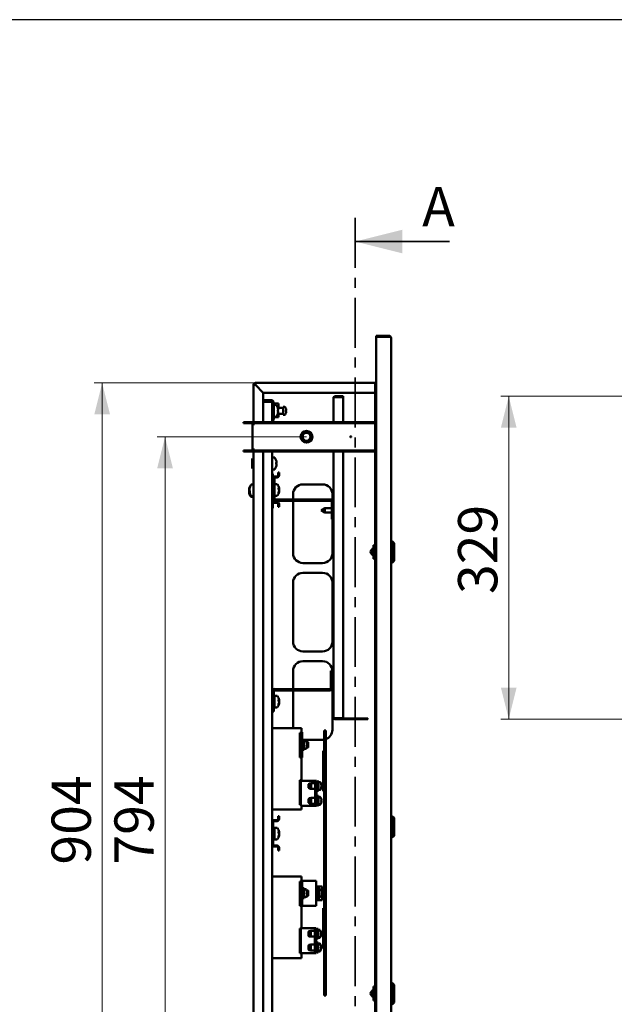
# Paper-space layout '2' of a CAD drawing. Units: millimetres. Extents: x 19 to 415, y -20 to 290.
# Drawn here: x 192 to 268, y 165 to 290 of the extents above; entities that cross this region are included whole.
import ezdxf

# ---------------------------------------------------------------- set-up
doc = ezdxf.new("R2010")
doc.units = ezdxf.units.MM
doc.linetypes.add('CENTER', pattern=[10.16, 6.35, -1.27, 1.27, -1.27])
doc.styles.add('SLDTEXTSTYLE0', font='TXT', dxfattribs={"width": 0.7, "bigfont": 'bigfont'})
doc.styles.add('SLDTEXTSTYLE1', font='TXT', dxfattribs={"width": 0.7})
doc.dimstyles.new('SLDDIMSTYLE0', dxfattribs={"dimtxt": 5, "dimasz": 4, "dimexe": 0, "dimexo": 0.0625, "dimgap": 1.25, "dimtad": 2, "dimdec": 0, "dimlfac": 8, "dimrnd": 1e-09, "dimzin": 12, "dimdsep": 46, "dimtxsty": 'SLDTEXTSTYLE1', "dimsah": 1, "dimcen": 0.09, "dimadec": 0, "dimazin": 3, "dimtfac": 1, "dimtdec": 3, "dimtofl": 0, "dimtmove": 0, "dimatfit": 3, "dimfxl": 0, "dimfrac": 2, "dimtolj": 1, "dimtzin": 12, "dimarcsym": 0})

# ---------------------------------------------------------------- blocks, each defined once
blk = doc.blocks.new('_D_40')
at = {"color": 7, "linetype": 'Continuous', "lineweight": 0}
for p, q in [((228.71, 236.94), (209.72, 236.94)), ((210.72, 236.94), (210.72, 137.64)), ((228.71, 137.64), (209.72, 137.64))]:
    blk.add_line(p, q, dxfattribs=at)
at = {"color": 7, "linetype": 'Continuous', "lineweight": 18}
for points in [[(210.72, 236.94), (209.72, 232.94), (211.72, 232.94)], [(210.72, 137.64), (211.72, 141.64), (209.72, 141.64)]]:
    blk.add_solid(points, dxfattribs=at)
at = {"color": 7, "linetype": 'Continuous', "lineweight": 18, "insert": (204.28, 182.48), "char_height": 5, "attachment_point": 1, "rotation": 90, "style": 'SLDTEXTSTYLE1'}
blk.add_mtext('794', dxfattribs=at)
blk = doc.blocks.new('_D_41')
at = {"color": 7, "linetype": 'Continuous', "lineweight": 0}
for p, q in [((222.21, 243.79), (201.72, 243.79)), ((202.72, 130.79), (202.72, 243.79)), ((222.21, 130.79), (201.72, 130.79))]:
    blk.add_line(p, q, dxfattribs=at)
at = {"color": 7, "linetype": 'Continuous', "lineweight": 18}
for points in [[(202.72, 243.79), (201.72, 239.79), (203.72, 239.79)], [(202.72, 130.79), (203.72, 134.79), (201.72, 134.79)]]:
    blk.add_solid(points, dxfattribs=at)
at = {"color": 7, "linetype": 'Continuous', "lineweight": 18, "insert": (196.28, 182.48), "char_height": 5, "attachment_point": 1, "rotation": 90, "style": 'SLDTEXTSTYLE1'}
blk.add_mtext('904', dxfattribs=at)
blk = doc.blocks.new('_D_42')
at = {"color": 7, "linetype": 'Continuous', "lineweight": 0}
for p, q in [((284.45, 242.09), (253.45, 242.09)), ((254.45, 201), (254.45, 242.09)), ((284.45, 201), (253.45, 201))]:
    blk.add_line(p, q, dxfattribs=at)
at = {"color": 7, "linetype": 'Continuous', "lineweight": 18}
for points in [[(254.45, 242.09), (253.45, 238.09), (255.45, 238.09)], [(254.45, 201), (255.45, 205), (253.45, 205)]]:
    blk.add_solid(points, dxfattribs=at)
at = {"color": 7, "linetype": 'Continuous', "lineweight": 18, "insert": (248, 216.92), "char_height": 5, "attachment_point": 1, "rotation": 90, "style": 'SLDTEXTSTYLE1'}
blk.add_mtext('329', dxfattribs=at)

psp = doc.layouts.new('2')

# ---------------------------------------------------------------- linework, layer by layer
at = {"color": 7, "linetype": 'Continuous', "lineweight": 25}
psp.add_line((414.09, 290.03), (19.16, 290.03), dxfattribs=at)
at = {"color": 7, "linetype": 'CENTER', "lineweight": 35}
psp.add_line((234.92, 264.79), (234.92, 109.79), dxfattribs=at)
at = {"color": 7, "linetype": 'Continuous', "lineweight": 35}
psp.add_line((246.92, 261.79), (234.92, 261.79), dxfattribs=at)
at = {"color": 7, "linetype": 'Continuous', "lineweight": 50}
for p, q in [((237.6, 249.66), (237.6, 249.79)), ((237.6, 249.79), (239.22, 249.79)), ((237.6, 249.66), (237.6, 124.91)), ((239.22, 249.66), (237.6, 249.66)), ((239.47, 249.54), (239.47, 125.04)), ((221.97, 238.56), (221.97, 243.54)), ((222.1, 243.54), (221.97, 243.54)), ((222.22, 243.79), (237.44, 243.79)), ((222.22, 243.66), (222.22, 243.79)), ((222.22, 243.66), (222.22, 243.54)), ((223.22, 242.54), (222.22, 243.54)), ((222.22, 243.54), (223.22, 242.54)), ((237.44, 243.79), (237.44, 243.54)), ((237.44, 243.79), (237.6, 243.79)), ((237.44, 243.66), (237.6, 243.66)), ((237.44, 243.54), (237.44, 243.41)), ((237.44, 242.41), (237.44, 243.41)), ((237.47, 243.54), (237.47, 243.66)), ((237.47, 243.54), (237.47, 238.81)), ((237.47, 243.54), (237.6, 243.54)), ((237.44, 242.54), (223.22, 242.54)), ((223.22, 242.54), (223.22, 238.81)), ((232.35, 242.09), (232.35, 242)), ((232.35, 242.09), (233.39, 242.09)), ((232.35, 242), (233.39, 242)), ((232.35, 241.98), (233.39, 241.98)), ((233.39, 242.09), (233.39, 242)), ((233.39, 238.81), (233.39, 241.98)), ((237.44, 242.41), (237.47, 242.41)), ((224.22, 241.61), (223.22, 241.61)), ((224.22, 241.42), (223.22, 241.42)), ((223.22, 241.39), (224.04, 241.39)), ((224.04, 241.39), (224.31, 241.39)), ((224.35, 241.3), (224.35, 239.17)), ((224.54, 241.3), (224.54, 239.17)), ((224.54, 241.17), (224.72, 241.17)), ((224.83, 240.99), (224.54, 240.99)), ((224.72, 240.99), (224.72, 241.17)), ((224.72, 241.17), (224.94, 241.17)), ((224.94, 241.17), (225.16, 241.17)), ((225.16, 240.61), (225.16, 241.17)), ((225.95, 240.74), (225.76, 240.74)), ((225.76, 240.74), (225.76, 240.61)), ((232.14, 238.81), (232.14, 241.87)), ((224.54, 239.49), (224.83, 239.49)), ((224.54, 239.42), (224.72, 239.42)), ((224.72, 239.42), (224.72, 239.49)), ((224.72, 239.42), (224.94, 239.42)), ((224.94, 239.42), (225.16, 239.42)), ((225.76, 240.61), (225.05, 240.61)), ((225.1, 240.15), (225.05, 240.15)), ((225.05, 239.86), (225.76, 239.86)), ((225.1, 240.4), (225.1, 240.33)), ((225.1, 240.15), (225.1, 240.07)), ((225.16, 239.42), (225.16, 239.86)), ((225.76, 239.86), (225.76, 240.61)), ((225.76, 239.86), (225.76, 239.74)), ((225.76, 239.74), (225.95, 239.74)), ((226.11, 240.49), (226.11, 240.49)), ((226.14, 240.3), (226.11, 240.3)), ((226.11, 240.17), (226.14, 240.17)), ((226.11, 239.99), (226.11, 239.99)), ((226.14, 240.35), (226.14, 240.3)), ((226.14, 240.17), (226.14, 240.13)), ((220.72, 238.81), (220.72, 238.69)), ((221.72, 238.81), (220.72, 238.81)), ((221.72, 238.69), (220.72, 238.69)), ((221.85, 238.56), (221.85, 235.31)), ((222.1, 238.56), (221.85, 238.56)), ((222.1, 238.81), (222.1, 238.69)), ((237.47, 238.81), (222.1, 238.81)), ((237.47, 238.69), (222.1, 238.69)), ((222.1, 238.69), (222.1, 238.56)), ((224.35, 239.17), (224.54, 239.17)), ((224.35, 239.17), (224.35, 238.81)), ((237.47, 238.81), (237.47, 238.69)), ((237.47, 238.69), (237.47, 235.19)), ((220.72, 235.19), (221.72, 235.19)), ((220.72, 235.06), (220.72, 235.19)), ((220.72, 235.06), (221.72, 235.06)), ((221.85, 235.31), (222.1, 235.31)), ((221.97, 139.26), (221.97, 235.31)), ((222.1, 235.31), (222.1, 235.19)), ((222.1, 235.06), (222.1, 235.19)), ((222.1, 235.19), (237.47, 235.19)), ((222.1, 235.06), (237.47, 235.06)), ((223.22, 235.06), (223.22, 139.51)), ((224.35, 235.06), (224.35, 231.65)), ((232.14, 201.21), (232.14, 235.06)), ((233.39, 201.11), (233.39, 235.06)), ((237.47, 235.06), (237.47, 235.19)), ((237.47, 235.06), (237.47, 201.16)), ((221.85, 234.09), (221.79, 234.16)), ((221.79, 234.16), (221.79, 232.91)), ((221.91, 234.09), (221.85, 234.09)), ((221.85, 234.09), (221.85, 232.98)), ((221.91, 234.13), (221.91, 232.95)), ((221.97, 234.15), (221.94, 234.15)), ((224.64, 234.29), (224.35, 234.29)), ((224.91, 233.61), (224.88, 233.61)), ((224.91, 233.71), (224.91, 233.71)), ((224.91, 233.71), (224.91, 233.64)), ((224.91, 233.61), (224.91, 233.64)), ((224.91, 233.61), (224.91, 233.61)), ((224.91, 233.47), (224.91, 233.46)), ((224.91, 233.46), (224.91, 233.38)), ((224.91, 233.36), (224.91, 233.38)), ((224.91, 233.36), (224.91, 233.36)), ((221.79, 232.91), (221.85, 232.98)), ((221.85, 232.98), (221.91, 232.98)), ((221.94, 232.92), (221.97, 232.92)), ((224.35, 232.79), (224.64, 232.79)), ((224.44, 232.24), (224.35, 232.24)), ((224.44, 232.24), (224.44, 231.87)), ((224.6, 231.9), (224.97, 231.9)), ((225.1, 232.4), (225.1, 232.02)), ((225.1, 232.4), (225.22, 232.4)), ((225.22, 232.4), (225.22, 232.02)), ((221.97, 230.87), (221.72, 230.87)), ((224.35, 231.65), (224.35, 230.6)), ((224.44, 231.84), (224.44, 231.87)), ((224.66, 231.65), (224.47, 231.65)), ((224.47, 230.6), (224.47, 231.65)), ((224.6, 231.77), (224.97, 231.77)), ((224.66, 231.65), (224.66, 229.08)), ((224.95, 230.92), (224.66, 230.92)), ((230.76, 230.87), (228.26, 230.87)), ((221.41, 230.22), (221.41, 230.17)), ((221.41, 230.22), (221.42, 230.22)), ((221.41, 230.07), (221.41, 230.17)), ((221.41, 230), (221.41, 229.9)), ((221.41, 230), (221.45, 230)), ((221.41, 229.85), (221.41, 229.9)), ((221.46, 229.9), (221.41, 229.9)), ((221.45, 230.31), (221.45, 230.28)), ((221.45, 230.31), (221.47, 230.31)), ((221.46, 230.28), (221.45, 230.28)), ((221.45, 230.13), (221.45, 230.24)), ((221.45, 230.12), (221.45, 230.11)), ((221.45, 230.11), (221.45, 230.01)), ((221.45, 230.11), (221.46, 230.11)), ((221.45, 229.94), (221.45, 229.97)), ((221.45, 229.92), (221.45, 229.94)), ((221.72, 229.37), (221.97, 229.37)), ((224.47, 230.6), (224.35, 230.6)), ((224.35, 230.6), (224.35, 229.82)), ((224.35, 229.82), (224.47, 229.82)), ((224.35, 229.82), (224.35, 228.77)), ((224.47, 230.6), (224.47, 229.82)), ((224.47, 228.77), (224.47, 229.82)), ((224.66, 229.42), (224.95, 229.42)), ((225.22, 230.19), (225.2, 230.19)), ((225.22, 229.98), (225.21, 229.98)), ((225.22, 230.36), (225.22, 230.31)), ((225.22, 230.29), (225.22, 230.31)), ((225.22, 230.19), (225.22, 230.29)), ((225.22, 230.15), (225.22, 230.05)), ((225.22, 229.98), (225.22, 230.02)), ((227.01, 229.62), (227.01, 228.96)), ((232.01, 228.9), (232.01, 229.62)), ((221.68, 229.29), (221.97, 229.29)), ((224.35, 228.77), (224.35, 204.52)), ((224.44, 228.24), (224.44, 227.87)), ((224.97, 228.65), (224.6, 228.65)), ((224.97, 228.52), (224.6, 228.52)), ((224.79, 228.96), (231.82, 228.96)), ((224.79, 228.77), (231.82, 228.77)), ((225.1, 228.4), (225.1, 228.02)), ((225.22, 228.4), (225.22, 228.02)), ((227.01, 228.77), (227.01, 222.12)), ((231.95, 228.65), (231.95, 226.46)), ((224.44, 227.87), (224.35, 227.87)), ((225.22, 228.02), (225.1, 228.02)), ((231.06, 227.85), (230.6, 227.58)), ((230.6, 227.58), (231.06, 227.32)), ((231.95, 227.85), (231.06, 227.85)), ((231.06, 227.85), (231.06, 227.32)), ((231.06, 227.32), (231.95, 227.32)), ((231.95, 226.46), (232.14, 226.46)), ((232.01, 222.12), (232.01, 226.46)), ((237.22, 223.16), (237.22, 221.41)), ((237.22, 223.16), (237.47, 223.16)), ((239.6, 223.66), (239.47, 223.66)), ((239.85, 223.41), (239.6, 223.66)), ((239.6, 223.66), (239.6, 222.29)), ((239.85, 223.41), (239.85, 222.29)), ((237.22, 222.81), (237.16, 222.81)), ((237.16, 222.81), (237.16, 222.29)), ((237.16, 222.29), (237.16, 221.77)), ((239.6, 222.29), (239.6, 220.91)), ((239.85, 222.29), (239.85, 221.16)), ((228.26, 220.87), (230.76, 220.87)), ((237.16, 221.77), (237.22, 221.77)), ((237.22, 221.41), (237.47, 221.41)), ((239.47, 220.91), (239.6, 220.91)), ((239.6, 220.91), (239.85, 221.16)), ((230.76, 219.62), (228.26, 219.62)), ((227.01, 218.37), (227.01, 210.87)), ((232.01, 210.87), (232.01, 218.37)), ((228.26, 209.62), (230.76, 209.62)), ((230.76, 208.37), (228.26, 208.37)), ((227.01, 207.12), (227.01, 204.83)), ((231.82, 207.15), (232.01, 207.15)), ((231.82, 204.96), (231.82, 207.15)), ((232.01, 204.96), (232.01, 207.15)), ((224.35, 201.96), (224.35, 204.52)), ((224.54, 201.96), (224.54, 204.52)), ((224.66, 204.83), (231.7, 204.83)), ((224.66, 204.65), (231.7, 204.65)), ((227.01, 204.65), (227.01, 199.85)), ((232.01, 199.62), (232.01, 204.96)), ((224.63, 203.61), (224.54, 203.61)), ((224.95, 203.98), (224.66, 203.98)), ((224.66, 203.98), (224.66, 203.52)), ((224.66, 203.52), (224.66, 202.48)), ((225.22, 203.25), (225.2, 203.25)), ((225.22, 203.42), (225.22, 203.38)), ((225.22, 203.35), (225.22, 203.38)), ((225.22, 203.25), (225.22, 203.35)), ((225.22, 203.21), (225.22, 203.11)), ((225.22, 203.04), (225.22, 203.08)), ((224.54, 201.96), (224.35, 201.96)), ((224.35, 201.96), (224.35, 187.9)), ((224.54, 202.86), (224.63, 202.86)), ((224.66, 202.48), (224.95, 202.48)), ((225.22, 203.04), (225.21, 203.04)), ((232.35, 201.11), (233.39, 201.11)), ((232.35, 201), (232.35, 201.09)), ((232.35, 201.09), (236.51, 201.09)), ((232.35, 201), (236.51, 201)), ((236.51, 201), (236.51, 201.09)), ((237.47, 201.13), (237.47, 201.16)), ((237.6, 201.16), (237.47, 201.16)), ((237.47, 201.13), (237.6, 201.13)), ((237.47, 201.13), (237.47, 200.94)), ((237.47, 200.94), (237.6, 200.94)), ((237.47, 200.91), (237.47, 200.94)), ((237.47, 200.91), (237.47, 139.51)), ((237.47, 200.91), (237.6, 200.91)), ((228.1, 199.85), (224.35, 199.85)), ((228.1, 199.23), (228.1, 199.85)), ((228.17, 199.32), (228.1, 199.32)), ((228.17, 196.13), (228.17, 199.32)), ((230.97, 199.55), (230.97, 165.8)), ((230.97, 199.55), (231.16, 199.55)), ((231.16, 199.55), (231.16, 165.8)), ((227.85, 199.23), (228.1, 199.23)), ((227.85, 196.1), (227.85, 199.23)), ((227.98, 198.1), (227.85, 198.1)), ((227.95, 198.27), (227.89, 198.27)), ((227.98, 196.13), (227.98, 199.23)), ((228.17, 198.38), (228.26, 198.37)), ((228.27, 198.27), (228.21, 198.27)), ((228.26, 198.37), (230.76, 198.37)), ((228.43, 198.35), (228.31, 198.35)), ((228.31, 198.35), (228.31, 197.1)), ((228.43, 198.35), (228.43, 197.1)), ((228.62, 198.23), (228.43, 198.23)), ((228.89, 198.07), (228.73, 198.09)), ((228.92, 197.78), (228.92, 198.04)), ((227.85, 197.36), (227.98, 197.36)), ((227.89, 197.18), (227.95, 197.18)), ((228.21, 197.18), (228.27, 197.18)), ((228.31, 197.1), (228.43, 197.1)), ((228.43, 197.23), (228.62, 197.23)), ((228.73, 197.36), (228.89, 197.38)), ((228.81, 197.65), (228.78, 197.65)), ((228.81, 197.63), (228.78, 197.63)), ((228.79, 197.71), (228.81, 197.71)), ((228.8, 197.85), (228.81, 197.85)), ((228.81, 197.83), (228.81, 197.85)), ((228.81, 197.8), (228.81, 197.75)), ((228.81, 197.65), (228.81, 197.71)), ((228.81, 197.63), (228.81, 197.6)), ((228.92, 197.42), (228.92, 197.78)), ((230.97, 196.94), (230.82, 196.94)), ((230.82, 196.94), (230.82, 196.87)), ((230.82, 196.87), (230.97, 196.87)), ((230.82, 195.62), (230.82, 196.87)), ((230.82, 196.87), (230.82, 196.87)), ((227.86, 196.13), (227.85, 196.13)), ((228.1, 196.1), (227.85, 196.1)), ((227.86, 196.13), (227.98, 196.13)), ((228.17, 196.13), (227.98, 196.13)), ((228.1, 193.23), (228.1, 196.1)), ((230.82, 193.12), (230.82, 195.62)), ((227.85, 193.23), (228.1, 193.23)), ((227.85, 190.1), (227.85, 193.23)), ((227.98, 193.13), (227.98, 190.1)), ((227.98, 193.13), (228.3, 193.13)), ((228.3, 193.13), (229.67, 193.13)), ((229.8, 193.13), (229.67, 193.13)), ((229.8, 193.13), (229.8, 189.95)), ((229.8, 193.13), (229.98, 193.13)), ((229.98, 193.13), (229.98, 189.95)), ((230.08, 193.02), (230.02, 193.02)), ((230.24, 193.1), (230.12, 193.1)), ((230.12, 191.85), (230.12, 193.1)), ((230.24, 191.85), (230.24, 193.1)), ((230.82, 191.87), (230.82, 193.12)), ((227.95, 192.09), (227.89, 192.09)), ((229.04, 192.73), (228.99, 192.73)), ((228.99, 192.73), (228.99, 192.68)), ((228.99, 192.68), (228.99, 192.23)), ((228.99, 192.23), (229.04, 192.23)), ((229.04, 192.79), (229.04, 192.17)), ((229.29, 192.85), (229.08, 192.82)), ((229.08, 192.13), (229.29, 192.11)), ((229.8, 192.85), (229.29, 192.85)), ((229.29, 192.85), (229.29, 192.11)), ((229.29, 192.11), (229.8, 192.11)), ((230.02, 191.93), (230.08, 191.93)), ((230.12, 191.85), (230.24, 191.85)), ((230.44, 192.98), (230.24, 192.98)), ((230.24, 191.98), (230.44, 191.98)), ((230.62, 192.36), (230.59, 192.36)), ((230.6, 192.6), (230.62, 192.6)), ((230.62, 192.59), (230.6, 192.59)), ((230.62, 192.42), (230.6, 192.43)), ((230.62, 192.59), (230.62, 192.6)), ((230.62, 192.6), (230.62, 192.6)), ((230.62, 192.53), (230.62, 192.47)), ((230.62, 192.42), (230.62, 192.47)), ((230.62, 192.36), (230.62, 192.35)), ((230.97, 191.87), (230.82, 191.87)), ((230.82, 191.87), (230.82, 191.87)), ((230.82, 191.87), (230.82, 191.81)), ((230.82, 191.81), (230.97, 191.81)), ((227.89, 190.99), (227.95, 190.99)), ((229.04, 190.85), (228.99, 190.85)), ((228.99, 190.85), (228.99, 190.56)), ((228.99, 190.56), (228.99, 190.35)), ((229.04, 190.91), (229.04, 190.31)), ((229.29, 190.97), (229.08, 190.95)), ((229.8, 190.97), (229.29, 190.97)), ((229.29, 190.97), (229.29, 190.25)), ((230.08, 191.15), (230.02, 191.15)), ((230.24, 191.23), (230.12, 191.23)), ((230.12, 189.98), (230.12, 191.23)), ((230.24, 189.98), (230.24, 191.23)), ((230.44, 191.1), (230.24, 191.1)), ((230.59, 190.56), (230.62, 190.56)), ((230.62, 190.52), (230.59, 190.52)), ((230.62, 190.7), (230.62, 190.72)), ((230.62, 190.7), (230.62, 190.65)), ((230.62, 190.52), (230.62, 190.56)), ((230.62, 190.52), (230.62, 190.48)), ((224.35, 189.48), (228.1, 189.48)), ((228.1, 190.1), (227.85, 190.1)), ((228.1, 189.48), (228.1, 190.1)), ((228.3, 189.95), (228.1, 189.95)), ((229.67, 189.95), (228.3, 189.95)), ((228.99, 190.35), (229.04, 190.35)), ((229.04, 190.31), (229.04, 190.29)), ((229.08, 190.25), (229.29, 190.23)), ((229.29, 190.25), (229.29, 190.23)), ((229.29, 190.23), (229.8, 190.23)), ((229.67, 189.95), (229.8, 189.95)), ((229.8, 189.95), (229.98, 189.95)), ((230.02, 190.06), (230.08, 190.06)), ((230.12, 189.98), (230.24, 189.98)), ((230.24, 190.1), (230.44, 190.1)), ((224.6, 188.15), (224.97, 188.15)), ((224.6, 188.02), (224.97, 188.02)), ((225.1, 188.65), (225.1, 188.27)), ((225.1, 188.65), (225.22, 188.65)), ((225.22, 188.65), (225.22, 188.27)), ((239.6, 188.66), (239.47, 188.66)), ((239.85, 188.41), (239.6, 188.66)), ((239.6, 188.66), (239.6, 185.91)), ((239.85, 188.41), (239.85, 186.16)), ((224.35, 187.9), (224.35, 186.85)), ((224.47, 186.85), (224.35, 186.85)), ((224.35, 186.85), (224.35, 186.07)), ((224.47, 186.85), (224.47, 187.9)), ((224.47, 186.07), (224.47, 186.85)), ((224.63, 186.79), (224.47, 186.79)), ((224.95, 187.17), (224.66, 187.17)), ((224.66, 187.17), (224.66, 186.71)), ((224.35, 186.07), (224.47, 186.07)), ((224.35, 186.07), (224.35, 185.02)), ((224.47, 185.02), (224.47, 186.07)), ((224.47, 186.04), (224.63, 186.04)), ((224.66, 186.71), (224.66, 185.67)), ((224.66, 185.67), (224.95, 185.67)), ((225.22, 186.44), (225.2, 186.44)), ((225.22, 186.23), (225.21, 186.23)), ((225.22, 186.61), (225.22, 186.56)), ((225.22, 186.54), (225.22, 186.56)), ((225.22, 186.44), (225.22, 186.54)), ((225.22, 186.4), (225.22, 186.3)), ((225.22, 186.23), (225.22, 186.27)), ((239.47, 185.91), (239.6, 185.91)), ((239.6, 185.91), (239.85, 186.16)), ((224.35, 185.02), (224.35, 139.51)), ((224.97, 184.9), (224.6, 184.9)), ((224.97, 184.77), (224.6, 184.77)), ((225.1, 184.65), (225.1, 184.27)), ((225.22, 184.27), (225.1, 184.27)), ((225.22, 184.65), (225.22, 184.27)), ((228.1, 180.96), (224.35, 180.96)), ((228.1, 180.33), (228.1, 180.96)), ((227.85, 180.33), (228.1, 180.33)), ((227.85, 177.21), (227.85, 180.33)), ((227.95, 179.38), (227.89, 179.38)), ((227.98, 180.33), (227.98, 177.24)), ((228.1, 180.42), (228.17, 180.42)), ((228.17, 180.42), (228.17, 177.24)), ((228.3, 180.42), (228.17, 180.42)), ((228.27, 179.38), (228.21, 179.38)), ((228.3, 180.42), (229.64, 180.42)), ((228.43, 179.46), (228.31, 179.46)), ((228.31, 179.46), (228.31, 178.21)), ((228.43, 179.46), (228.43, 178.21)), ((228.62, 179.33), (228.43, 179.33)), ((229.64, 180.42), (229.95, 180.42)), ((229.95, 177.24), (229.95, 180.42)), ((230.05, 179.38), (229.99, 179.38)), ((230.09, 179.71), (230.27, 179.71)), ((230.09, 177.96), (230.09, 179.71)), ((230.27, 177.96), (230.27, 179.71)), ((230.27, 179.71), (230.49, 179.71)), ((230.47, 179.33), (230.27, 179.33)), ((230.49, 179.71), (230.71, 179.71)), ((230.71, 177.96), (230.71, 179.71)), ((227.98, 179.2), (227.85, 179.2)), ((227.85, 178.46), (227.98, 178.46)), ((227.89, 178.28), (227.95, 178.28)), ((228.21, 178.28), (228.27, 178.28)), ((228.31, 178.21), (228.43, 178.21)), ((228.43, 178.33), (228.62, 178.33)), ((228.89, 179.18), (228.73, 179.19)), ((228.73, 178.47), (228.89, 178.48)), ((228.78, 179.08), (228.78, 179.08)), ((228.81, 178.89), (228.78, 178.89)), ((228.78, 178.77), (228.81, 178.77)), ((228.78, 178.58), (228.78, 178.58)), ((228.81, 178.94), (228.81, 178.89)), ((228.81, 178.77), (228.81, 178.72)), ((228.92, 178.97), (228.92, 179.14)), ((228.92, 178.52), (228.92, 178.97)), ((229.99, 178.28), (230.05, 178.28)), ((230.27, 178.33), (230.47, 178.33)), ((230.62, 178.78), (230.65, 178.78)), ((230.65, 178.75), (230.62, 178.75)), ((230.65, 178.93), (230.65, 178.95)), ((230.65, 178.93), (230.65, 178.88)), ((230.65, 178.75), (230.65, 178.78)), ((230.65, 178.75), (230.65, 178.71)), ((228.1, 177.21), (227.85, 177.21)), ((227.98, 177.24), (228.17, 177.24)), ((228.1, 174.33), (228.1, 177.21)), ((228.17, 177.24), (228.3, 177.24)), ((229.64, 177.24), (228.3, 177.24)), ((229.95, 177.24), (229.64, 177.24)), ((230.09, 177.96), (230.27, 177.96)), ((230.27, 177.96), (230.49, 177.96)), ((230.49, 177.96), (230.71, 177.96)), ((230.97, 176.94), (230.82, 176.94)), ((230.82, 176.94), (230.82, 176.87)), ((230.82, 175.62), (230.82, 176.87)), ((230.82, 176.87), (230.97, 176.87)), ((230.82, 176.87), (230.82, 176.87)), ((230.82, 173.12), (230.82, 175.62)), ((227.85, 174.33), (228.1, 174.33)), ((227.85, 171.21), (227.85, 174.33)), ((227.98, 171.21), (227.98, 174.33)), ((228.1, 174.39), (228.3, 174.39)), ((229.63, 174.39), (228.3, 174.39)), ((229.76, 174.39), (229.63, 174.39)), ((229.95, 174.39), (229.76, 174.39)), ((229.76, 174.39), (229.76, 171.21)), ((229.95, 174.39), (229.95, 171.21)), ((230.21, 174.3), (230.08, 174.3)), ((230.08, 173.05), (230.08, 174.3)), ((230.21, 173.05), (230.21, 174.3)), ((227.85, 173.17), (227.85, 173.17)), ((227.95, 173.19), (227.89, 173.19)), ((227.98, 173.17), (227.98, 173.17)), ((229.01, 173.92), (228.96, 173.92)), ((228.96, 173.92), (228.96, 173.42)), ((228.96, 173.42), (229.01, 173.42)), ((229.01, 173.98), (229.01, 173.9)), ((229.01, 173.9), (229.01, 173.36)), ((229.26, 174.04), (229.04, 174.02)), ((229.04, 173.33), (229.26, 173.31)), ((229.76, 174.04), (229.26, 174.04)), ((229.26, 174.04), (229.26, 173.94)), ((229.26, 173.94), (229.26, 173.31)), ((229.26, 173.31), (229.76, 173.31)), ((230.04, 174.22), (229.98, 174.22)), ((229.98, 173.13), (230.04, 173.13)), ((230.08, 173.05), (230.21, 173.05)), ((230.4, 174.17), (230.21, 174.17)), ((230.21, 173.17), (230.4, 173.17)), ((230.55, 173.62), (230.58, 173.62)), ((230.58, 173.6), (230.55, 173.6)), ((230.58, 173.63), (230.57, 173.63)), ((230.58, 173.79), (230.58, 173.8)), ((230.58, 173.8), (230.58, 173.8)), ((230.58, 173.78), (230.58, 173.79)), ((230.58, 173.78), (230.58, 173.73)), ((230.58, 173.73), (230.58, 173.72)), ((230.58, 173.72), (230.58, 173.66)), ((230.58, 173.63), (230.58, 173.66)), ((230.58, 173.62), (230.58, 173.63)), ((230.58, 173.6), (230.58, 173.62)), ((230.58, 173.6), (230.58, 173.56)), ((230.58, 173.55), (230.58, 173.56)), ((230.58, 173.56), (230.58, 173.55)), ((230.82, 171.87), (230.82, 173.12)), ((227.89, 172.1), (227.95, 172.1)), ((229.01, 172.17), (228.96, 172.17)), ((228.96, 172.17), (228.96, 171.67)), ((229.01, 172.23), (229.01, 171.61)), ((229.26, 172.29), (229.04, 172.27)), ((229.76, 172.29), (229.26, 172.29)), ((229.26, 172.29), (229.26, 171.56)), ((230.04, 172.47), (229.98, 172.47)), ((230.21, 172.55), (230.08, 172.55)), ((230.08, 171.3), (230.08, 172.55)), ((230.21, 171.3), (230.21, 172.55)), ((230.4, 172.42), (230.21, 172.42)), ((230.55, 171.87), (230.58, 171.87)), ((230.58, 171.85), (230.55, 171.85)), ((230.57, 171.87), (230.58, 171.87)), ((230.58, 172.03), (230.58, 172.04)), ((230.58, 172.04), (230.58, 172.04)), ((230.58, 172.03), (230.58, 171.98)), ((230.58, 171.98), (230.58, 171.98)), ((230.58, 171.85), (230.58, 171.87)), ((230.58, 171.87), (230.58, 171.87)), ((230.58, 171.85), (230.58, 171.81)), ((230.58, 171.81), (230.58, 171.81)), ((230.97, 171.87), (230.82, 171.87)), ((230.82, 171.87), (230.82, 171.87)), ((230.82, 171.87), (230.82, 171.81)), ((230.82, 171.81), (230.97, 171.81)), ((224.35, 170.58), (228.1, 170.58)), ((228.1, 171.21), (227.85, 171.21)), ((228.3, 171.21), (228.1, 171.21)), ((228.1, 170.58), (228.1, 171.21)), ((228.3, 171.21), (229.63, 171.21)), ((228.96, 171.67), (229.01, 171.67)), ((229.04, 171.58), (229.26, 171.56)), ((229.26, 171.56), (229.76, 171.56)), ((229.63, 171.21), (229.76, 171.21)), ((229.95, 171.21), (229.76, 171.21)), ((229.98, 171.38), (230.04, 171.38)), ((230.08, 171.3), (230.21, 171.3)), ((230.21, 171.42), (230.4, 171.42)), ((237.22, 166.94), (237.22, 165.19)), ((237.22, 166.94), (237.47, 166.94)), ((239.6, 167.44), (239.47, 167.44)), ((239.85, 167.19), (239.6, 167.44)), ((239.6, 167.44), (239.6, 166.07)), ((239.85, 167.19), (239.85, 166.07)), ((230.97, 165.8), (231.16, 165.8)), ((237.22, 166.59), (237.16, 166.59)), ((237.16, 166.59), (237.16, 166.07)), ((237.16, 166.07), (237.16, 165.55)), ((237.16, 165.55), (237.22, 165.55)), ((239.6, 166.07), (239.6, 164.69)), ((239.85, 166.07), (239.85, 164.94)), ((237.22, 165.19), (237.47, 165.19)), ((239.6, 164.69), (239.85, 164.94))]:
    psp.add_line(p, q, dxfattribs=at)
at = {"color": 7, "linetype": 'Continuous', "lineweight": 50, "flags": 128}
for points in [[(225.05, 239.85), (225.05, 239.85), (225.05, 239.85), (225.05, 239.85), (225.05, 239.85), (225.05, 239.85), (225.05, 239.85), (225.05, 239.85), (225.05, 239.85)], [(224.86, 233.92), (224.86, 233.92), (224.86, 233.92)], [(224.86, 233.5), (224.86, 233.5), (224.86, 233.49)], [(221.45, 230.01), (221.45, 229.99), (221.46, 229.97)], [(221.46, 229.87), (221.46, 229.86), (221.46, 229.84)], [(225.21, 230.4), (225.22, 230.38), (225.22, 230.36)], [(225.21, 230.17), (225.22, 230.18), (225.22, 230.19)], [(225.21, 203.46), (225.22, 203.44), (225.22, 203.42)], [(225.21, 203.23), (225.22, 203.24), (225.22, 203.25)], [(228.8, 197.63), (228.81, 197.63), (228.81, 197.65)], [(230.59, 190.62), (230.59, 190.62), (230.59, 190.6)], [(225.21, 186.65), (225.22, 186.63), (225.22, 186.61)], [(225.21, 186.42), (225.22, 186.43), (225.22, 186.44)], [(230.62, 178.86), (230.62, 178.85), (230.62, 178.83)], [(230.55, 173.43), (230.55, 173.43), (230.55, 173.43), (230.55, 173.43), (230.55, 173.42), (230.55, 173.42), (230.55, 173.42), (230.55, 173.42)], [(230.55, 171.96), (230.55, 171.95), (230.55, 171.95)], [(230.55, 171.68), (230.55, 171.68), (230.55, 171.68)]]:
    psp.add_lwpolyline(points, dxfattribs=at)
at = {"color": 7, "linetype": 'Continuous', "lineweight": 50}
for centre, radius in [((228.72, 236.94), 0.75), ((228.72, 236.94), 0.712), ((228.72, 236.94), 0.688), ((228.72, 236.94), 0.576), ((228.72, 236.94), 0.5), ((234.35, 236.94), 0.0625)]:
    psp.add_circle(centre, radius, dxfattribs=at)
for centre, radius, start, end in [((239.22, 249.54), 0.25, 360, 90), ((222.22, 243.54), 0.25, 90, 180), ((222.22, 243.54), 0.125, 90, 180), ((237.69, 243.41), 0.25, 110.4873, 180), ((224.22, 241.3), 0.312, 0, 90), ((224.22, 241.3), 0.125, 0, 90), ((224.83, 240.92), 0.0675, 35.2515, 90), ((223.86, 240.24), 1.25, 18.0819, 35.2515), ((225.95, 240.69), 0.045, 36.3584, 90), ((225.34, 240.24), 0.813, 17.8626, 36.3584), ((224.83, 239.55), 0.0675, 270, 324.7485), ((223.86, 240.24), 1.25, 324.7485, 341.9181), ((223.86, 240.24), 1.25, 7.7067, 18.0605), ((225.02, 240.68), 0.0664, 295.8706, 298.6418), ((223.86, 240.24), 1.25, 7.7067, 18.0605), ((223.67, 240.24), 1.38, 0.0093, 3.6841), ((225.01, 265.39), 25.06, 270.076, 270.1907), ((223.67, 240.24), 1.38, 356.3161, 3.6839), ((225.01, 215.08), 25.06, 89.8093, 89.924), ((225.01, 265.21), 25.06, 270.076, 270.1907), ((223.86, 240.24), 1.25, 341.9395, 352.2933), ((225.95, 239.78), 0.045, 270, 323.6416), ((225.34, 240.24), 0.813, 323.6416, 342.1374), ((225.34, 240.24), 0.81, 7.6968, 17.8351), ((225.21, 240.24), 0.897, 355.8857, 4.1143), ((225.34, 240.24), 0.81, 342.1649, 352.3032), ((221.72, 238.56), 0.25, 0, 90), ((221.72, 238.56), 0.125, 0, 90), ((224.22, 239.17), 0.313, 293.5782, 0), ((221.72, 235.31), 0.25, 270, 0), ((221.72, 235.31), 0.125, 270, 0), ((221.94, 234.13), 0.025, 90, 180), ((224.64, 234.22), 0.0675, 35.2515, 90), ((223.67, 233.54), 1.25, 18.1154, 35.2515), ((223.67, 233.54), 1.25, 324.7485, 341.8846), ((224.86, 233.92), 0.00526, 332.7134, 63.1336), ((223.68, 233.54), 1.24, 7.7229, 18.0961), ((223.69, 233.55), 1.23, 7.7509, 17.757), ((224.82, 233.42), 0.234, 67.8779, 80.6569), ((223.49, 233.56), 1.38, 356.3085, 3.6915), ((224.81, 233.75), 0.168, 286.2254, 304.2403), ((224.82, 233.83), 0.229, 279.7007, 292.1823), ((223.5, 233.58), 1.36, 359.6615, 0.9673), ((223.49, 233.51), 1.38, 358.3697, 1.0409), ((224.81, 233.33), 0.168, 55.7597, 73.7746), ((224.82, 233.24), 0.234, 67.8779, 80.6569), ((223.68, 233.54), 1.24, 341.9039, 352.2771), ((223.69, 233.53), 1.23, 342.243, 352.2491), ((223.68, 233.53), 1.24, 342.2482, 352.2771), ((224.85, 233.15), 0.0105, 351.4113, 42.4161), ((224.84, 233.15), 0.0171, 357.2421, 8.5863), ((221.94, 232.95), 0.025, 180, 270), ((224.6, 231.65), 0.25, 90, 180), ((224.64, 232.85), 0.0675, 270, 324.7485), ((224.97, 232.02), 0.125, 270, 0), ((224.97, 232.02), 0.25, 270, 0), ((222.69, 230.12), 1.25, 144.7485, 170.3521), ((221.72, 230.81), 0.0675, 90, 144.7485), ((224.6, 231.65), 0.125, 90, 180), ((224.95, 230.85), 0.0675, 35.2515, 90), ((223.99, 230.17), 1.25, 10.6916, 35.2515), ((228.26, 229.62), 1.25, 90, 180), ((230.76, 229.62), 1.25, 360, 90), ((222.55, 230.06), 1.15, 161.1748, 171.9431), ((222.55, 230.01), 1.15, 161.1748, 171.9431), ((221.58, 230.15), 0.185, 206.0633, 225.9301), ((221.57, 229.93), 0.169, 139.655, 154.4034), ((221.59, 229.99), 0.202, 206.6944, 229.8565), ((222.55, 230.01), 1.15, 188.0505, 194.1805), ((222.65, 230.04), 1.25, 154.6191, 165.8222), ((222.65, 230.04), 1.25, 194.1778, 215.2515), ((222.48, 230.16), 1.04, 160.176, 171.4811), ((222.48, 230.08), 1.04, 160.176, 171.4811), ((221.74, 230.23), 0.306, 198.4243, 218.3053), ((221.74, 230.07), 0.306, 198.4243, 218.3053), ((222.69, 230.12), 1.25, 189.6479, 215.2515), ((221.58, 230.41), 0.117, 167.3333, 192.6667), ((221.75, 230.47), 0.249, 171.3164, 188.6836), ((222.63, 229.96), 1.13, 175.9334, 184.0666), ((221.72, 229.44), 0.0675, 215.2515, 270), ((224.95, 229.49), 0.0675, 270, 324.7485), ((223.99, 230.17), 1.25, 324.7485, 349.3084), ((224.97, 230.22), 0.269, 20.393, 41.3378), ((223.99, 230.32), 1.18, 356.0128, 3.9872), ((224.97, 230.06), 0.269, 20.393, 41.3378), ((224.15, 230.2), 1.08, 340.5393, 351.6498), ((224.15, 230.14), 1.08, 340.5393, 351.6498), ((224.97, 229.81), 0.203, 350.391, 9.609), ((221.68, 229.35), 0.0675, 215.2515, 270), ((224.6, 228.77), 0.25, 180, 270), ((224.19, 228.24), 0.25, 0, 51.3178), ((224.79, 229.08), 0.312, 180, 270), ((224.6, 228.77), 0.125, 180, 270), ((224.79, 229.08), 0.125, 180, 270), ((224.97, 228.4), 0.25, 0, 90), ((224.97, 228.4), 0.125, 0, 90), ((231.82, 228.65), 0.313, 0, 90), ((231.82, 228.65), 0.125, 0, 90), ((228.26, 222.12), 1.25, 180, 270), ((230.76, 222.12), 1.25, 270, 0), ((237.29, 222.29), 0.413, 113.3181, 180), ((237.29, 222.29), 0.413, 180, 246.6919), ((237.1, 222.72), 0.0625, 292.6816, 359.9671), ((237.1, 221.85), 0.0625, 0.0324, 67.3815), ((228.26, 218.37), 1.25, 90, 180), ((230.76, 218.37), 1.25, 0, 90), ((228.26, 210.87), 1.25, 180, 270), ((230.76, 210.87), 1.25, 270, 360), ((228.26, 207.12), 1.25, 90, 180), ((230.76, 207.12), 1.25, 1.0305, 90), ((224.66, 204.52), 0.312, 90, 180), ((224.66, 204.52), 0.125, 90, 180), ((231.7, 204.96), 0.312, 270, 0), ((231.7, 204.96), 0.125, 270, 0), ((224.63, 203.64), 0.0313, 270, 0), ((224.95, 203.91), 0.0675, 35.2515, 90), ((223.99, 203.23), 1.25, 10.6916, 35.2515), ((224.97, 203.28), 0.269, 20.393, 41.3378), ((223.99, 203.38), 1.18, 356.0128, 3.9872), ((224.97, 203.12), 0.269, 20.393, 41.3378), ((224.15, 203.27), 1.08, 340.5393, 351.6498), ((224.63, 202.82), 0.0312, 360, 90), ((224.95, 202.55), 0.0675, 270, 324.7485), ((223.99, 203.23), 1.25, 324.7485, 349.3084), ((224.15, 203.2), 1.08, 340.5393, 351.6498), ((224.97, 202.87), 0.203, 350.391, 9.609), ((230.76, 199.62), 1.25, 288.671, 0), ((227.89, 198.24), 0.0375, 90, 180), ((227.95, 198.24), 0.0375, 360, 90), ((228.21, 198.24), 0.0375, 90, 180), ((228.27, 198.24), 0.0375, 360, 90), ((228.62, 198.18), 0.045, 36.3584, 90), ((228.01, 197.73), 0.813, 11.9754, 36.3584), ((228.89, 198.04), 0.0375, 360, 84.2894), ((230.76, 199.62), 1.25, 270, 279.7973), ((227.89, 197.22), 0.0375, 180, 270), ((227.95, 197.22), 0.0375, 270, 0), ((228.21, 197.22), 0.0375, 180, 270), ((228.27, 197.22), 0.0375, 270, 0), ((228.62, 197.27), 0.045, 270, 323.6416), ((228.01, 197.73), 0.813, 323.6416, 348.0246), ((228.11, 197.75), 0.701, 8.3355, 19.2128), ((228.65, 197.96), 0.132, 349.2491, 10.7509), ((228.11, 197.7), 0.701, 8.3355, 19.2128), ((228.65, 197.81), 0.173, 319.0102, 339.6244), ((228.01, 197.63), 0.767, 355.5487, 4.4513), ((228.65, 197.69), 0.173, 319.0102, 339.6244), ((228.67, 197.66), 0.147, 19.5929, 27.258), ((228.12, 197.7), 0.697, 348.0232, 351.6791), ((228.89, 197.42), 0.0375, 275.7106, 0), ((230.02, 192.99), 0.0375, 90, 180), ((230.08, 192.99), 0.0375, 360, 90), ((227.89, 192.05), 0.0375, 90, 180), ((227.95, 192.05), 0.0375, 360, 90), ((229.08, 192.79), 0.0375, 95.7106, 180), ((229.08, 192.17), 0.0375, 180, 264.2894), ((230.02, 191.97), 0.0375, 180, 270), ((230.08, 191.97), 0.0375, 270, 0), ((230.44, 192.93), 0.045, 36.3584, 90), ((230.44, 192.02), 0.045, 270, 323.6416), ((229.82, 192.48), 0.813, 8.9312, 36.3584), ((229.82, 192.48), 0.813, 323.6416, 351.0688), ((230.06, 192.51), 0.571, 9.355, 21.3674), ((230.3, 192.68), 0.288, 352.7305, 7.2695), ((230.06, 192.44), 0.571, 9.355, 21.3674), ((230.33, 192.54), 0.301, 330.0565, 346.2773), ((229.98, 192.34), 0.611, 355.0123, 4.9877), ((230.33, 192.43), 0.301, 330.0565, 346.2773), ((230.06, 192.52), 0.564, 344.3097, 350.6807), ((227.89, 191.03), 0.0375, 180, 270), ((227.95, 191.03), 0.0375, 270, 0), ((229.08, 190.91), 0.0375, 95.7106, 180), ((230.02, 191.11), 0.0375, 90, 180), ((230.08, 191.11), 0.0375, 360, 90), ((230.44, 191.06), 0.045, 36.3584, 90), ((229.82, 190.6), 0.813, 18.1395, 36.3584), ((229.84, 190.61), 0.784, 7.8325, 17.6833), ((230.56, 190.85), 0.0331, 338.4435, 15.5711), ((229.84, 190.59), 0.784, 7.8326, 18.1299), ((230.54, 190.71), 0.101, 297.5544, 320.7388), ((229.72, 190.56), 0.867, 355.8139, 4.1861), ((230.54, 190.5), 0.0995, 39.1599, 61.5376), ((230.54, 190.58), 0.101, 297.5544, 320.7388), ((229.08, 190.29), 0.0375, 180, 264.2894), ((230.02, 190.09), 0.0375, 180, 270), ((230.08, 190.09), 0.0375, 270, 0), ((230.44, 190.15), 0.045, 270, 323.6416), ((229.82, 190.6), 0.812, 323.6416, 341.8605), ((229.84, 190.59), 0.784, 341.8701, 352.1674), ((230.57, 190.36), 0.023, 334.4378, 349.7559), ((224.6, 187.9), 0.25, 90, 180), ((224.6, 187.9), 0.125, 90, 180), ((224.97, 188.27), 0.125, 270, 0), ((224.97, 188.27), 0.25, 270, 0), ((224.63, 186.82), 0.0312, 270, 0), ((224.95, 187.1), 0.0675, 35.2515, 90), ((223.99, 186.42), 1.25, 10.6916, 35.2515), ((224.63, 186.01), 0.0312, 360, 90), ((224.95, 185.74), 0.0675, 270, 324.7485), ((223.99, 186.42), 1.25, 324.7485, 349.3084), ((224.97, 186.47), 0.269, 20.393, 41.3378), ((223.99, 186.57), 1.18, 356.0128, 3.9872), ((224.97, 186.31), 0.269, 20.393, 41.3378), ((224.15, 186.45), 1.08, 340.5393, 351.6498), ((224.15, 186.39), 1.08, 340.5393, 351.6498), ((224.97, 186.06), 0.203, 350.391, 9.609), ((224.6, 185.02), 0.25, 180, 270), ((224.6, 185.02), 0.125, 180, 270), ((224.97, 184.65), 0.25, 0, 90), ((224.97, 184.65), 0.125, 0, 90), ((227.89, 179.34), 0.0375, 90, 180), ((227.95, 179.34), 0.0375, 360, 90), ((228.21, 179.34), 0.0375, 90, 180), ((228.27, 179.34), 0.0375, 360, 90), ((228.62, 179.29), 0.045, 36.3584, 90), ((228.01, 178.83), 0.813, 17.8626, 36.3584), ((229.99, 179.34), 0.0375, 90, 180), ((230.05, 179.34), 0.0375, 360, 90), ((230.47, 179.29), 0.045, 36.3584, 90), ((229.85, 178.83), 0.812, 17.9938, 36.3584), ((227.89, 178.32), 0.0375, 180, 270), ((227.95, 178.32), 0.0375, 270, 0), ((228.21, 178.32), 0.0375, 180, 270), ((228.27, 178.32), 0.0375, 270, 0), ((228.62, 178.38), 0.045, 270, 323.6416), ((228.01, 178.83), 0.813, 323.6416, 342.1374), ((228.01, 178.83), 0.81, 7.6968, 17.8351), ((227.88, 178.83), 0.897, 355.8857, 4.1143), ((228.01, 178.83), 0.81, 342.1649, 352.3032), ((228.89, 179.14), 0.0375, 360, 84.2894), ((228.89, 178.52), 0.0375, 275.7106, 0), ((229.99, 178.32), 0.0375, 180, 270), ((230.05, 178.32), 0.0375, 270, 0), ((230.47, 178.38), 0.045, 270, 323.6416), ((229.85, 178.83), 0.813, 323.6416, 342.0062), ((229.86, 178.84), 0.798, 7.761, 17.4348), ((230.6, 179.08), 0.019, 331.9586, 13.0062), ((229.86, 178.82), 0.798, 7.7611, 17.9748), ((230.59, 178.96), 0.102, 289.2027, 309.6289), ((229.74, 178.8), 0.883, 355.8517, 4.1483), ((230.59, 178.7), 0.0994, 50.239, 69.8487), ((230.59, 178.83), 0.102, 289.2027, 309.6289), ((229.86, 178.82), 0.798, 342.0252, 352.2389), ((230.61, 178.58), 0.0111, 322.4598, 359.7427), ((227.89, 173.15), 0.0375, 90, 180), ((227.95, 173.15), 0.0375, 360, 90), ((229.04, 173.98), 0.0375, 95.7106, 180), ((229.04, 173.36), 0.0375, 180, 264.2894), ((229.98, 174.18), 0.0375, 90, 180), ((229.98, 173.17), 0.0375, 180, 270), ((230.04, 174.18), 0.0375, 360, 90), ((230.04, 173.17), 0.0375, 270, 0), ((230.4, 174.13), 0.045, 36.3584, 90), ((230.4, 173.22), 0.045, 270, 323.6416), ((229.78, 173.67), 0.813, 17.8902, 36.3584), ((229.78, 173.67), 0.812, 323.6416, 342.1098), ((229.78, 173.67), 0.813, 8.9312, 17.8902), ((229.78, 173.68), 0.807, 7.7103, 17.4869), ((230.55, 173.92), 0.00706, 313.2825, 4.9806), ((229.78, 173.67), 0.807, 7.7103, 17.8645), ((230.53, 173.88), 0.159, 278.6847, 290.4635), ((229.66, 173.66), 0.894, 355.8785, 4.1215), ((229.66, 173.69), 0.893, 359.0585, 2.2629), ((230.53, 173.47), 0.155, 69.4743, 80.9456), ((230.53, 173.75), 0.159, 278.6847, 290.4635), ((229.78, 173.67), 0.807, 342.1355, 352.2897), ((229.78, 173.67), 0.813, 342.1098, 351.0688), ((230.08, 173.71), 0.509, 9.8203, 15.1747), ((230.25, 173.73), 0.338, 341.2062, 347.736), ((227.89, 172.13), 0.0375, 180, 270), ((227.95, 172.13), 0.0375, 270, 0), ((229.04, 172.23), 0.0375, 95.7106, 180), ((229.98, 172.43), 0.0375, 90, 180), ((230.04, 172.43), 0.0375, 360, 90), ((230.4, 172.38), 0.045, 36.3584, 90), ((229.78, 171.92), 0.812, 17.9121, 36.3584), ((229.79, 171.93), 0.805, 7.7209, 17.3807), ((230.54, 172.17), 0.0095, 319.9954, 9.3749), ((229.79, 171.92), 0.805, 7.721, 17.8877), ((229.79, 171.93), 0.8, 7.7489, 17.4109), ((230.54, 172.17), 0.0132, 351.3263, 2.189), ((230.53, 172.09), 0.129, 281.6866, 296.6244), ((230.52, 172.06), 0.102, 288.1879, 306.769), ((229.66, 171.94), 0.892, 358.7404, 1.6406), ((229.66, 171.9), 0.892, 355.8729, 4.1271), ((229.67, 171.9), 0.884, 358.934, 0.2949), ((230.52, 171.79), 0.102, 53.231, 71.8121), ((230.53, 171.76), 0.125, 63.2726, 77.6763), ((230.53, 171.97), 0.129, 281.6866, 296.6244), ((229.79, 171.92), 0.805, 342.1123, 352.279), ((229.79, 171.92), 0.8, 342.5891, 352.2511), ((229.04, 171.61), 0.0375, 180, 264.2894), ((229.98, 171.42), 0.0375, 180, 270), ((230.04, 171.42), 0.0375, 270, 0), ((230.4, 171.47), 0.045, 270, 323.6416), ((229.78, 171.92), 0.813, 323.6416, 342.0879), ((230.55, 171.68), 0.00493, 301.7703, 22.9119), ((237.29, 166.07), 0.412, 113.3181, 180), ((237.29, 166.07), 0.413, 180, 246.6919), ((237.1, 166.5), 0.0625, 292.6816, 359.9671), ((237.1, 165.63), 0.0625, 0.0324, 67.3815)]:
    psp.add_arc(centre, radius, start, end, dxfattribs=at)
psp.add_ellipse((239.22, 249.54), major_axis=(0.25, 0), ratio=0.5, start_param=0, end_param=1.570796, dxfattribs=at)
for points, knots in [([(239.23, 249.66), (239.23, 249.66), (239.23, 249.66), (239.23, 249.66), (239.22, 249.66)], [0, 0, 0, 0, 0.185394, 1, 1, 1, 1]), ([(232.35, 242.09), (232.32, 242.08), (232.27, 242.08), (232.21, 242.04), (232.16, 241.98), (232.14, 241.92), (232.14, 241.89), (232.14, 241.87)], [0, 0, 0, 0, 0.224684, 0.449416, 0.674148, 0.89888, 1, 1, 1, 1]), ([(232.14, 241.87), (232.14, 241.88), (232.14, 241.9), (232.18, 241.92), (232.24, 241.94), (232.3, 241.96), (232.34, 241.97), (232.35, 241.98)], [0, 0, 0, 0, 0.224684, 0.449416, 0.674148, 0.89888, 1, 1, 1, 1]), ([(232.35, 242), (232.33, 242), (232.31, 242), (232.27, 241.98), (232.25, 241.95), (232.25, 241.94)], [0, 0, 0, 0, 0.333458, 0.730001, 1, 1, 1, 1]), ([(225.05, 240.15), (225.05, 240.15), (225.06, 240.15), (225.08, 240.15), (225.1, 240.15)], [0, 0, 0, 0, 0.060114, 1, 1, 1, 1]), ([(224.86, 233.64), (224.86, 233.64), (224.88, 233.64), (224.89, 233.64), (224.91, 233.64)], [0, 0, 0, 0, 0.060114, 1, 1, 1, 1]), ([(224.91, 233.61), (224.89, 233.61), (224.88, 233.61), (224.86, 233.61), (224.86, 233.61)], [0, 0, 0, 0, 0.939886, 1, 1, 1, 1]), ([(221.5, 230.01), (221.5, 230.01), (221.48, 230.01), (221.47, 230.01), (221.45, 230.01)], [0, 0, 0, 0, 0.060114, 1, 1, 1, 1]), ([(221.5, 229.97), (221.5, 229.97), (221.48, 229.97), (221.47, 229.97), (221.45, 229.97)], [0, 0, 0, 0, 0.060114, 1, 1, 1, 1]), ([(225.17, 230.31), (225.17, 230.31), (225.19, 230.31), (225.21, 230.31), (225.22, 230.31)], [0, 0, 0, 0, 0.060114, 1, 1, 1, 1]), ([(225.17, 230.29), (225.17, 230.29), (225.19, 230.29), (225.21, 230.29), (225.22, 230.29)], [0, 0, 0, 0, 0.060114, 1, 1, 1, 1]), ([(225.17, 203.38), (225.17, 203.38), (225.19, 203.38), (225.21, 203.38), (225.22, 203.38)], [0, 0, 0, 0, 0.060114, 1, 1, 1, 1]), ([(225.17, 203.35), (225.17, 203.35), (225.19, 203.35), (225.21, 203.35), (225.22, 203.35)], [0, 0, 0, 0, 0.060114, 1, 1, 1, 1]), ([(232.35, 201.11), (232.32, 201.12), (232.27, 201.13), (232.21, 201.16), (232.16, 201.18), (232.14, 201.2), (232.14, 201.21), (232.14, 201.21)], [0, 0, 0, 0, 0.224684, 0.449416, 0.674148, 0.89888, 1, 1, 1, 1]), ([(232.14, 201.21), (232.14, 201.19), (232.14, 201.14), (232.18, 201.07), (232.24, 201.02), (232.3, 201), (232.34, 201), (232.35, 201)], [0, 0, 0, 0, 0.224684, 0.449416, 0.674148, 0.89888, 1, 1, 1, 1]), ([(232.25, 201.14), (232.25, 201.14), (232.26, 201.12), (232.29, 201.1), (232.32, 201.09), (232.34, 201.09), (232.35, 201.09)], [0, 0, 0, 0, 0.104339, 0.496765, 0.889192, 1, 1, 1, 1]), ([(225.17, 186.56), (225.17, 186.56), (225.19, 186.56), (225.21, 186.56), (225.22, 186.56)], [0, 0, 0, 0, 0.060114, 1, 1, 1, 1]), ([(225.17, 186.54), (225.17, 186.54), (225.19, 186.54), (225.21, 186.54), (225.22, 186.54)], [0, 0, 0, 0, 0.0601144, 1, 1, 1, 1])]:
    psp.add_open_spline(points, degree=3, knots=knots, dxfattribs=at)
for points in [[(221.97, 243.54), (221.97, 243.54), (221.98, 243.54), (221.99, 243.54), (222.01, 243.54), (222.04, 243.54), (222.08, 243.54), (222.13, 243.54), (222.17, 243.54), (222.21, 243.54), (222.22, 243.54)], [(222.22, 243.54), (222.22, 243.55), (222.22, 243.59), (222.22, 243.63), (222.22, 243.68), (222.22, 243.71), (222.22, 243.75), (222.22, 243.77), (222.22, 243.78), (222.22, 243.79), (222.22, 243.79)]]:
    psp.add_open_spline(points, degree=3, dxfattribs=at)
at = {"color": 7, "linetype": 'Continuous', "lineweight": 35}
psp.add_solid([(234.92, 261.79), (240.92, 260.29), (240.92, 263.29)], dxfattribs=at)

# ---------------------------------------------------------------- texts
at = {"color": 7, "linetype": 'Continuous', "insert": (243.44, 268.74), "char_height": 5, "attachment_point": 1, "style": 'SLDTEXTSTYLE0'}
psp.add_mtext('А', dxfattribs=at)

# ---------------------------------------------------------------- dimensions: what is measured, and where the dimension line sits
at = {"color": 7, "linetype": 'Continuous', "lineweight": 18}
for base, p1, p2, picture, middle in [((202.72, 243.79), (222.22, 130.79), (222.22, 243.79), '_D_41', (202.72, 187.29)), ((254.45, 242.09), (284.46, 201), (284.46, 242.09), '_D_42', (254.45, 221.54)), ((210.72, 137.64), (228.72, 236.94), (228.72, 137.64), '_D_40', (210.72, 187.29))]:
    dim = psp.add_linear_dim(base=base, p1=p1, p2=p2, angle=90, dimstyle='SLDDIMSTYLE0', dxfattribs=at)
    dim.commit()
    dim.dimension.update_dxf_attribs({"geometry": picture, "text_midpoint": middle, "dimtype": 160})

doc.saveas('drawing.dxf')
